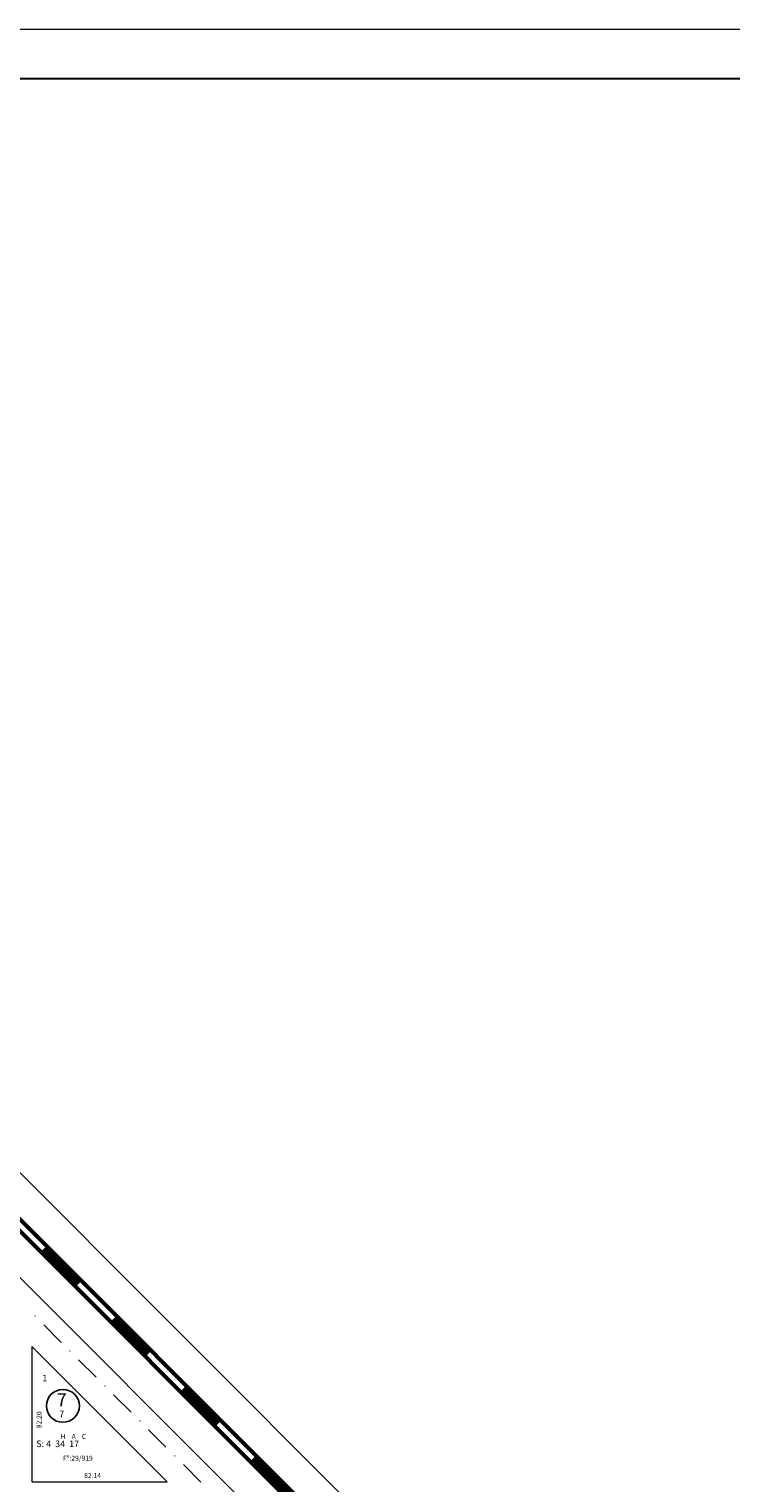
# Model space of a CAD drawing. Extents: x 1272 to 4293, y 2579 to 5536.
# Drawn here: x 2078 to 2504, y 4653 to 5536 of the extents above; entities that cross this region are included whole.
import ezdxf

# ---------------------------------------------------------------- set-up
doc = ezdxf.new("R2010")
doc.units = 0
doc.header["$MEASUREMENT"] = 0
doc.layers.get('0').update_dxf_attribs({"linetype": 'CONTINUOUS', "lineweight": 18})
for name, color, linetype, lineweight in [('MANZANAS', 7, 'CONTINUOUS', 30), ('MARCOYCARATULA', 6, 'CONTINUOUS', 30), ('QUINTAS', 11, 'CONTINUOUS', 18), ('QUINTASTEXT', 1, 'CONTINUOUS', 18), ('VIAS', 7, 'CONTINUOUS', 50)]:
    doc.layers.add(name, color=color, linetype=linetype, lineweight=lineweight)
doc.layers.add('NOMENCLQTAS', color=4, linetype='CONTINUOUS')
doc.layers.add('SECCIONES', color=6, linetype='CONTINUOUS')
doc.styles.add('ROMANC', font='romanc.shx')

# ---------------------------------------------------------------- blocks, each defined once
blk = doc.blocks.new('VIAS')
at = {"layer": 'MANZANAS', "color": 0, "const_width": 5}
blk.add_lwpolyline([(20.82, -21.6), (0, 0)], dxfattribs=at)

msp = doc.modelspace()

# ---------------------------------------------------------------- linework, layer by layer
at = {"color": 0}
msp.add_line((1358, 5491.75), (2808.14, 4041.78), dxfattribs=at)
msp.add_line((2839.96, 4073.6), (1421.81, 5491.75))
msp.add_lwpolyline([(1272.13, 5536.13), (4292.63, 5536.13), (4292.63, 2579.13), (1272.13, 2579.13)], close=True)
at = {"layer": 'MARCOYCARATULA', "color": 6}
msp.add_lwpolyline([(1302.13, 5506.13), (4262.63, 5506.13), (4262.63, 2609.13), (1302.13, 2609.13)], close=True, dxfattribs=at)
at = {"layer": 'NOMENCLQTAS', "linetype": 'Continuous'}
msp.add_circle((2098.49, 4699.68), 10, dxfattribs=at)
at = {"layer": 'QUINTAS', "linetype": 'Continuous'}
msp.add_line((2079.66, 4735.73), (2161.8, 4653.53), dxfattribs=at)
at = {"layer": 'QUINTAS'}
for p, q in [((2079.66, 4735.73), (2079.66, 4653.53)), ((2079.66, 4653.53), (2161.8, 4653.53))]:
    msp.add_line(p, q, dxfattribs=at)
at = {"layer": 'SECCIONES', "linetype": 'Continuous'}
for p, q in [((2086.85, 4748.85), (2097.46, 4738.24)), ((2108.07, 4727.63), (2118.67, 4717.03)), ((2129.28, 4706.42), (2139.89, 4695.82)), ((2150.49, 4685.21), (2161.1, 4674.6)), ((2171.71, 4664), (2182.32, 4653.39))]:
    msp.add_line(p, q, dxfattribs=at)
at = {"layer": 'SECCIONES', "linetype": 'Continuous', "const_width": 0.2}
for points in [[(2081.3, 4754.4, 1), (2081.79, 4753.9, 1)], [(2102.51, 4733.18, 1), (2103.01, 4732.69, 1)], [(2123.73, 4711.97, 1), (2124.22, 4711.48, 1)], [(2144.94, 4690.76, 1), (2145.44, 4690.27, 1)], [(2166.16, 4669.55, 1), (2166.65, 4669.05, 1)]]:
    msp.add_lwpolyline(points, format="xyb", close=True, dxfattribs=at)
at = {"layer": 'VIAS'}
for p, q in [((4218.13, 2660.07), (1386.45, 5491.75)), ((4218.13, 2667.14), (1393.52, 5491.75))]:
    msp.add_line(p, q, dxfattribs=at)

# ---------------------------------------------------------------- block references
at = {"layer": 'MANZANAS'}
for p in [(2086.76, 4794.98), (2129.19, 4752.55), (2171.61, 4710.12), (2214.04, 4667.7)]:
    msp.add_blockref('VIAS', p, dxfattribs=at)

# ---------------------------------------------------------------- texts
at = {"layer": 'NOMENCLQTAS', "style": 'ROMANC'}
for height, p in [(8, (2094.8, 4699.38)), (4, (2096.25, 4692.75))]:
    msp.add_text('7', height=height, dxfattribs=at).set_placement(p)
at = {"layer": 'QUINTASTEXT', "style": 'ROMANC'}
for s, height, p in [('1', 4, (2085.97, 4714.49)), ('H    A    C', 3, (2097.2, 4679.57)), ('S: 4  34  17', 4, (2082.33, 4674.62)), ('Fº:29/919', 3, (2098.58, 4666.39)), ('82.14', 3, (2111.44, 4655.81))]:
    msp.add_text(s, height=height, dxfattribs=at).set_placement(p)
msp.add_text('82.20', height=3, rotation=90, dxfattribs=at).set_placement((2085.52, 4686.11))

doc.saveas('drawing.dxf')
